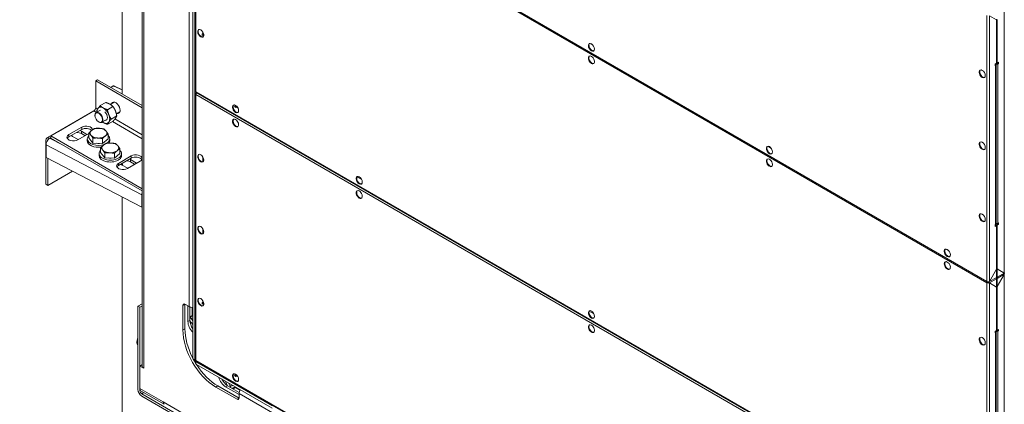
# Model space of a CAD drawing. Units: millimetres. Extents: x 0 to 420, y -17 to 372.
# Drawn here: x 299 to 326, y 195 to 205 of the extents above; entities that cross this region are included whole.
import ezdxf

# ---------------------------------------------------------------- set-up
doc = ezdxf.new("R2010")
doc.units = ezdxf.units.MM
for name, color, linetype, lineweight in [('DIMENSIONS', 137, 'Continuous', 0), ('TANGENT EDGES', 7, 'Continuous', 0), ('VISIBLE', 7, 'Continuous', 0)]:
    doc.layers.add(name, color=color, linetype=linetype, lineweight=lineweight)
doc.dimstyles.new('ISO-25', dxfattribs={"dimtxt": 2.5, "dimasz": 2.5, "dimexe": 1.25, "dimexo": 0.625, "dimtad": 1, "dimtxsty": 'Standard', "dimcen": 2.5, "dimadec": 0, "dimazin": 0, "dimtfac": 1, "dimtmove": 0, "dimatfit": 3, "dimfxl": 1, "dimarcsym": 0})

# ---------------------------------------------------------------- blocks, each defined once
blk = doc.blocks.new('D1')
at = {"layer": 'DIMENSIONS'}
for p, q in [((136.423, 154.455), (136.423, 185.618)), ((136.423, 154.853), (136.423, 170.037)), ((146.959, 154.853), (134.423, 154.853)), ((136.423, 132.853), (136.423, 151.853)), ((139.245, 129.853), (134.423, 129.853))]:
    blk.add_line(p, q, dxfattribs=at)
for points in [[(136.423, 154.853), (136.923, 151.853), (135.923, 151.853), (136.423, 154.853)], [(136.423, 129.853), (135.923, 132.853), (136.923, 132.853), (136.423, 129.853)]]:
    blk.add_lwpolyline(points, dxfattribs=at)
at = {"layer": 'DIMENSIONS', "insert": (133.601, 170.037), "char_height": 4.37101, "attachment_point": 5, "rotation": 90}
for s in ['{\\fHelen Bg|b0|i0|c0|p0;cabinet }{\\fHelen Bg|b0|i0|c0|p0;1000}{\\fHelen Bg|b0|i0|c0|p0;}', '{\\fHelen Bg|b0|i0|c0|p0;}', '{\\fHelen Bg|b0|i0|c0|p0;}']:
    blk.add_mtext(s, dxfattribs=at)
blk = doc.blocks.new('D2')
at = {"layer": 'DIMENSIONS'}
for p, q in [((148.929, 127.953), (148.929, 117.739)), ((163.529, 127.928), (163.529, 117.739)), ((141.632, 119.739), (112.938, 119.739)), ((148.929, 119.739), (127.285, 119.739)), ((160.529, 119.739), (151.929, 119.739))]:
    blk.add_line(p, q, dxfattribs=at)
for points in [[(148.929, 119.739), (151.929, 120.239), (151.929, 119.239), (148.929, 119.739)], [(163.529, 119.739), (160.529, 119.239), (160.529, 120.239), (163.529, 119.739)]]:
    blk.add_lwpolyline(points, dxfattribs=at)
at = {"layer": 'DIMENSIONS', "insert": (127.285, 122.561), "char_height": 4.37101, "attachment_point": 5}
for s in ['{\\fHelen Bg|b0|i0|c0|p0;cabinet }{\\fHelen Bg|b0|i0|c0|p0;584}{\\fHelen Bg|b0|i0|c0|p0;}', '{\\fHelen Bg|b0|i0|c0|p0;}', '{\\fHelen Bg|b0|i0|c0|p0;}']:
    blk.add_mtext(s, dxfattribs=at)

msp = doc.modelspace()

# ---------------------------------------------------------------- linework, layer by layer
at = {"layer": 'TANGENT EDGES'}
for p, q in [((303.915, 210.073), (325.082, 197.852)), ((303.915, 210.041), (303.915, 202.929)), ((325.082, 197.82), (303.915, 210.041)), ((302.517, 209.946), (302.517, 195.534)), ((303.729, 197.182), (303.729, 209.245)), ((325.542, 205.188), (325.542, 198.085)), ((325.082, 197.852), (325.082, 204.964)), ((325.146, 197.856), (325.146, 204.96)), ((304.095, 204.53), (304.095, 204.482)), ((314.456, 204.22), (314.541, 204.171)), ((325.312, 203.631), (325.312, 199.377)), ((325.375, 199.414), (325.375, 203.668)), ((301.639, 203.043), (301.703, 203.08)), ((301.721, 203.08), (301.938, 202.974)), ((303.915, 202.929), (325.082, 190.708)), ((303.915, 202.855), (303.915, 195.744)), ((325.082, 190.634), (303.915, 202.855)), ((301.252, 202.374), (301.184, 202.413)), ((301.284, 202.465), (301.231, 202.496)), ((301.259, 202.413), (301.27, 202.39)), ((304.997, 202.512), (305.041, 202.487)), ((301.606, 202.203), (301.647, 202.197)), ((302.475, 201.668), (301.678, 202.128)), ((302.475, 201.778), (301.747, 202.199)), ((300.851, 201.808), (300.851, 201.869)), ((300.857, 201.917), (300.857, 201.979)), ((301.457, 201.931), (301.437, 201.925)), ((299.997, 201.683), (300.029, 201.702)), ((300.359, 201.495), (299.997, 201.683)), ((300.512, 201.718), (300.512, 201.78)), ((301.177, 201.713), (301.157, 201.686)), ((299.902, 201.506), (302.465, 200.173)), ((301.493, 201.32), (301.473, 201.293)), ((301.772, 201.538), (301.752, 201.532)), ((319.217, 201.471), (319.302, 201.422)), ((302.159, 201.053), (302.159, 201.114)), ((302.185, 201.15), (302.185, 201.212)), ((304.095, 201.19), (304.095, 201.052)), ((301.84, 200.951), (301.84, 201.013)), ((308.223, 200.65), (308.349, 200.577)), ((304.095, 199.267), (304.095, 199.129)), ((323.979, 198.722), (324.064, 198.673)), ((325.338, 198.219), (325.335, 198.221)), ((325.335, 198.204), (325.338, 198.202)), ((325.335, 197.961), (325.146, 197.852)), ((325.146, 197.82), (325.335, 197.929)), ((325.338, 198.004), (325.335, 198.002)), ((325.542, 198.081), (325.353, 197.972)), ((325.353, 197.939), (325.542, 198.048)), ((325.51, 198.103), (325.506, 198.101)), ((325.542, 198.044), (325.542, 190.941)), ((325.082, 190.708), (325.082, 197.82)), ((325.146, 190.712), (325.146, 197.816)), ((303.565, 197.215), (303.618, 197.246)), ((304.095, 197.344), (304.095, 197.297)), ((314.438, 197.061), (314.564, 196.989)), ((303.618, 196.593), (303.565, 196.562)), ((303.754, 196.814), (303.701, 196.784)), ((325.312, 196.487), (325.312, 192.233)), ((325.375, 192.269), (325.375, 196.523)), ((303.883, 195.78), (303.902, 195.791)), ((303.915, 195.744), (325.082, 183.523)), ((303.931, 195.698), (303.949, 195.708)), ((304.997, 195.327), (305.041, 195.302)), ((302.416, 194.995), (303.034, 194.637)), ((304.449, 195.031), (304.502, 195.062)), ((304.762, 195.069), (304.709, 195.038)), ((302.416, 194.933), (302.431, 194.942)), ((302.463, 194.851), (302.522, 194.885)), ((305.067, 194.735), (305.014, 194.705)), ((324.301, 183.76), (305.067, 194.864)), ((303.034, 194.637), (321.37, 184.051))]:
    msp.add_line(p, q, dxfattribs=at)
msp.add_ellipse((301.712, 203.075), major_axis=(-0.0125, -0.0008), ratio=0.531369, start_param=-2.391744, end_param=-0.820947, dxfattribs=at)
for points in [[(301.703, 203.08), (301.702, 203.081), (301.7, 203.082), (301.7, 203.081)], [(301.735, 203.077), (301.731, 203.079), (301.726, 203.08), (301.721, 203.08)]]:
    msp.add_open_spline(points, degree=3, dxfattribs=at)
at = {"layer": 'VISIBLE'}
for p, q in [((303.902, 210.059), (303.902, 202.947)), ((302.475, 195.593), (302.475, 209.97)), ((303.83, 209.146), (303.83, 195.811)), ((303.883, 195.78), (303.883, 209.116)), ((301.938, 202.87), (301.938, 207.505)), ((325.146, 204.96), (325.335, 204.851)), ((325.335, 203.687), (325.335, 204.851)), ((325.338, 203.706), (325.338, 204.869)), ((325.353, 204.861), (325.353, 203.697)), ((304.081, 204.474), (304.095, 204.482)), ((304.081, 204.431), (304.081, 204.474)), ((304.081, 204.448), (304.104, 204.461)), ((304.118, 204.453), (304.081, 204.431)), ((304.118, 204.453), (304.104, 204.461)), ((304.118, 204.41), (304.118, 204.453)), ((304.122, 204.421), (304.122, 204.464)), ((325.298, 203.666), (325.335, 203.687)), ((325.326, 203.676), (325.321, 203.679)), ((325.353, 203.697), (325.338, 203.706)), ((325.353, 203.697), (325.39, 203.719)), ((325.361, 203.676), (325.375, 203.684)), ((325.375, 203.684), (325.375, 203.711)), ((325.39, 203.676), (325.375, 203.684)), ((325.39, 203.676), (325.375, 203.668)), ((325.39, 203.719), (325.39, 203.676)), ((325.298, 203.623), (325.298, 203.666)), ((325.312, 203.631), (325.298, 203.623)), ((325.312, 203.668), (325.307, 203.671)), ((325.307, 203.671), (325.312, 203.668)), ((325.325, 199.395), (325.325, 203.649)), ((301.284, 203.247), (301.231, 203.217)), ((301.231, 203.217), (302.475, 202.499)), ((301.231, 202.496), (301.231, 203.217)), ((302.475, 202.56), (301.284, 203.247)), ((301.636, 203.044), (301.7, 203.081)), ((301.735, 203.077), (301.938, 202.978)), ((303.91, 202.889), (303.916, 202.887)), ((303.915, 202.892), (303.924, 202.887)), ((303.915, 202.888), (303.919, 202.885)), ((303.916, 202.887), (303.923, 202.884)), ((303.924, 202.908), (325.091, 190.687)), ((301.353, 202.555), (301.5, 202.64)), ((301.729, 202.649), (301.623, 202.588)), ((303.902, 202.874), (303.902, 195.762)), ((300.029, 201.747), (301.184, 202.413)), ((301.2, 202.426), (300.233, 201.868)), ((301.356, 202.434), (301.244, 202.369)), ((301.547, 202.447), (301.694, 202.532)), ((301.879, 202.389), (301.784, 202.335)), ((304.983, 202.547), (304.936, 202.574)), ((304.943, 202.574), (305, 202.541)), ((305, 202.541), (304.943, 202.574)), ((304.945, 202.526), (304.983, 202.547)), ((304.983, 202.504), (304.945, 202.526)), ((304.96, 202.518), (304.983, 202.531)), ((304.983, 202.531), (304.96, 202.518)), ((304.983, 202.514), (304.974, 202.509)), ((304.983, 202.531), (304.983, 202.547)), ((305, 202.525), (304.983, 202.535)), ((304.983, 202.514), (304.983, 202.531)), ((304.997, 202.512), (304.983, 202.504)), ((305, 202.544), (305, 202.541)), ((305, 202.541), (305.002, 202.542)), ((305.002, 202.542), (305, 202.541)), ((305, 202.541), (305, 202.525)), ((305.012, 202.531), (305, 202.525)), ((301.213, 202.296), (301.213, 202.301)), ((301.314, 202.12), (301.319, 202.117)), ((301.513, 202.178), (301.394, 202.11)), ((301.553, 202.056), (301.7, 202.141)), ((301.647, 202.197), (301.794, 202.282)), ((300.512, 201.78), (300.857, 201.979)), ((300.857, 201.917), (300.512, 201.718)), ((300.851, 201.869), (300.998, 201.785)), ((299.896, 201.625), (299.896, 200.456)), ((300.149, 201.819), (299.926, 201.691)), ((300.029, 201.747), (300.029, 201.686)), ((302.475, 200.335), (300.029, 201.747)), ((300.029, 201.686), (302.475, 200.274)), ((300.759, 201.647), (300.613, 201.732)), ((301.048, 201.814), (300.751, 201.642)), ((300.945, 201.754), (300.851, 201.808)), ((301.007, 201.615), (301.007, 201.666)), ((301.048, 201.692), (301.048, 201.822)), ((301.157, 201.556), (301.048, 201.692)), ((301.157, 201.556), (301.157, 201.686)), ((301.416, 201.542), (301.416, 201.673)), ((301.566, 201.665), (301.416, 201.542)), ((301.566, 201.665), (301.566, 201.795)), ((301.607, 201.615), (301.607, 201.666)), ((299.902, 201.173), (299.902, 201.506)), ((301.416, 201.542), (301.157, 201.556)), ((301.363, 201.299), (301.363, 201.429)), ((301.881, 201.272), (301.881, 201.402)), ((299.902, 201.173), (302.465, 199.841)), ((299.949, 200.425), (299.949, 201.148)), ((301.322, 201.222), (301.322, 201.273)), ((301.473, 201.163), (301.363, 201.299)), ((301.473, 201.163), (301.473, 201.293)), ((301.731, 201.149), (301.473, 201.163)), ((301.731, 201.149), (301.731, 201.28)), ((301.881, 201.272), (301.731, 201.149)), ((301.84, 201.013), (302.185, 201.212)), ((302.185, 201.15), (301.84, 200.951)), ((301.922, 201.222), (301.922, 201.273)), ((302.424, 201.074), (302.079, 200.875)), ((302.159, 201.114), (302.327, 201.018)), ((302.274, 200.987), (302.159, 201.053)), ((300.609, 200.806), (299.949, 200.425)), ((302.088, 200.88), (301.921, 200.976)), ((301.947, 200.961), (301.947, 200.978)), ((299.949, 200.425), (299.896, 200.456)), ((301.938, 186.336), (301.938, 200.114)), ((302.465, 200.173), (302.465, 199.841)), ((302.465, 199.841), (302.475, 199.847)), ((325.298, 199.369), (325.312, 199.377)), ((325.298, 199.326), (325.298, 199.369)), ((325.298, 199.342), (325.321, 199.356)), ((325.335, 199.347), (325.298, 199.326)), ((325.335, 199.347), (325.321, 199.356)), ((325.335, 198.184), (325.335, 199.347)), ((325.338, 199.366), (325.375, 199.387)), ((325.338, 199.366), (325.353, 199.358)), ((325.338, 198.202), (325.338, 199.366)), ((325.39, 199.379), (325.353, 199.358)), ((325.353, 199.358), (325.353, 198.194)), ((325.375, 199.414), (325.39, 199.422)), ((325.375, 199.387), (325.375, 199.414)), ((325.39, 199.379), (325.375, 199.387)), ((325.39, 199.422), (325.39, 199.379)), ((325.335, 198.184), (325.146, 197.856)), ((325.146, 197.852), (325.335, 198.18)), ((325.335, 198.18), (325.333, 198.181)), ((325.335, 197.961), (325.335, 198.18)), ((325.353, 198.194), (325.338, 198.202)), ((325.338, 198.198), (325.353, 198.19)), ((325.338, 197.98), (325.338, 198.198)), ((325.542, 198.085), (325.353, 198.194)), ((325.353, 198.19), (325.542, 198.081)), ((325.353, 198.19), (325.353, 197.972)), ((325.335, 197.71), (325.335, 197.929)), ((325.338, 197.729), (325.338, 197.947)), ((325.542, 198.048), (325.353, 197.721)), ((325.353, 197.717), (325.542, 198.044)), ((325.353, 197.939), (325.353, 197.721)), ((325.53, 198.091), (325.537, 198.088)), ((325.538, 198.083), (325.542, 198.085)), ((325.542, 198.044), (325.54, 198.045)), ((325.546, 198.051), (325.541, 198.053)), ((325.082, 197.82), (325.096, 197.828)), ((325.114, 197.834), (325.114, 197.845)), ((325.129, 197.826), (325.131, 197.825)), ((325.131, 197.825), (325.141, 197.817)), ((325.146, 197.82), (325.132, 197.828)), ((325.138, 197.82), (325.146, 197.816)), ((325.146, 197.852), (325.144, 197.853)), ((325.335, 197.71), (325.146, 197.82)), ((325.146, 197.816), (325.335, 197.706)), ((325.335, 196.543), (325.335, 197.706)), ((325.353, 197.721), (325.338, 197.729)), ((325.34, 197.728), (325.338, 197.725)), ((325.338, 196.561), (325.338, 197.725)), ((325.338, 197.725), (325.353, 197.717)), ((325.353, 197.717), (325.353, 196.553)), ((302.475, 197.26), (302.363, 197.195)), ((302.416, 197.164), (302.363, 197.195)), ((302.363, 197.195), (302.363, 194.964)), ((302.416, 197.164), (302.475, 197.198)), ((302.416, 194.933), (302.416, 197.164)), ((303.565, 196.562), (303.565, 197.215)), ((303.618, 197.246), (303.729, 197.182)), ((303.618, 197.246), (303.618, 196.593)), ((303.701, 196.784), (303.701, 197.198)), ((303.729, 197.182), (303.729, 197.182)), ((303.729, 197.182), (303.729, 197.182)), ((303.754, 197.17), (303.754, 196.814)), ((303.812, 196.935), (303.812, 197.158)), ((304.081, 197.289), (304.095, 197.297)), ((304.081, 197.246), (304.081, 197.289)), ((304.081, 197.262), (304.104, 197.276)), ((304.118, 197.267), (304.081, 197.246)), ((304.118, 197.267), (304.104, 197.276)), ((304.118, 197.225), (304.118, 197.267)), ((304.122, 197.235), (304.122, 197.279)), ((303.83, 196.863), (303.805, 196.877)), ((325.353, 196.553), (325.338, 196.561)), ((325.353, 196.553), (325.39, 196.574)), ((325.375, 196.54), (325.375, 196.566)), ((325.39, 196.574), (325.39, 196.532)), ((325.298, 196.521), (325.335, 196.543)), ((325.298, 196.478), (325.298, 196.521)), ((325.312, 196.487), (325.298, 196.478)), ((325.312, 196.523), (325.307, 196.526)), ((325.307, 196.526), (325.312, 196.523)), ((325.326, 196.532), (325.321, 196.535)), ((325.325, 192.251), (325.325, 196.505)), ((325.361, 196.532), (325.375, 196.54)), ((325.39, 196.532), (325.375, 196.54)), ((325.39, 196.532), (325.375, 196.523)), ((303.832, 195.786), (303.884, 195.769)), ((302.416, 195.593), (302.469, 195.623)), ((302.517, 195.534), (302.416, 195.593)), ((302.416, 194.995), (302.416, 195.593)), ((302.469, 195.623), (302.475, 195.62)), ((302.517, 195.534), (302.517, 195.534)), ((303.921, 195.705), (303.91, 195.651)), ((303.924, 195.723), (325.091, 183.502)), ((305.951, 194.531), (303.931, 195.698)), ((305.951, 194.47), (303.931, 195.636)), ((304.983, 195.362), (304.936, 195.389)), ((305, 195.356), (304.943, 195.389)), ((304.945, 195.341), (304.983, 195.362)), ((304.983, 195.319), (304.945, 195.341)), ((304.983, 195.346), (304.96, 195.332)), ((304.983, 195.346), (304.983, 195.362)), ((304.997, 195.327), (304.983, 195.319)), ((305, 195.359), (305, 195.356)), ((305.002, 195.357), (305, 195.356)), ((305.014, 194.705), (304.449, 195.031)), ((304.502, 195.062), (305.067, 194.735)), ((305.067, 194.831), (304.709, 195.038)), ((304.762, 195.069), (305.07, 194.891)), ((305.089, 194.948), (304.959, 195.022)), ((302.449, 194.927), (303.064, 194.572)), ((304.396, 193.735), (302.463, 194.851)), ((304.396, 193.674), (302.463, 194.789)), ((305.067, 194.864), (305.067, 194.864)), ((305.067, 194.864), (305.067, 194.864)), ((305.067, 194.864), (305.067, 194.735)), ((303.034, 194.637), (303.034, 194.637)), ((303.064, 194.572), (303.064, 194.572))]:
    msp.add_line(p, q, dxfattribs=at)
for centre, major_axis, ratio, start_param, end_param in [((304.042, 204.488), (0.058, -0.1), 0.57735, -3.141593, -0.785398), ((304.056, 204.496), (0.058, -0.1), 0.57735, -3.018975, -0.785398), ((304.042, 204.488), (-0.058, 0.1), 0.57735, 3.141593, 6.283185), ((304.113, 204.472), (-0.025, 0), 0.57735, -1.695084, -0.785398), ((304.042, 204.488), (0.058, -0.1), 0.57735, -0.785398, 0), ((304.056, 204.496), (0.058, -0.1), 0.57735, -0.785398, -0.122617), ((314.498, 204.115), (0.058, -0.1), 0.57735, -3.141593, -0.785398), ((314.513, 204.123), (0.058, -0.1), 0.57735, -3.018975, -0.785398), ((314.498, 204.115), (-0.058, 0.1), 0.57735, 3.141593, 6.283185), ((314.498, 204.115), (0.058, -0.1), 0.57735, -0.785398, 0), ((314.513, 204.123), (0.058, -0.1), 0.57735, -0.785398, -0.122617), ((314.498, 203.778), (0.058, -0.1), 0.57735, -3.141593, 0), ((314.513, 203.786), (0.058, -0.1), 0.57735, -3.018975, -0.122617), ((314.498, 203.778), (-0.058, 0.1), 0.57735, -0.785398, 0), ((314.498, 203.778), (-0.058, 0.1), 0.57735, 3.141593, 5.497787), ((325.344, 203.686), (0.025, 0), 0.57735, -2.356194, -0.785398), ((324.955, 203.404), (0.058, -0.1), 0.57735, -3.141593, -0.785398), ((324.969, 203.413), (0.058, -0.1), 0.57735, -3.018975, -0.785398), ((324.955, 203.404), (-0.058, 0.1), 0.57735, 3.141593, 6.283185), ((325.28, 203.649), (-0.025, 0), 0.57735, 3.141593, 3.926991), ((325.28, 203.649), (0.025, 0), 0.57735, -0.785398, 0), ((325.28, 203.649), (-0.045, 0), 0.57735, 3.141593, 3.926991), ((325.344, 203.686), (0.045, 0), 0.57735, -2.356194, -0.785398), ((325.28, 203.649), (0.045, 0), 0.57735, 5.497787, 6.283185), ((324.955, 203.404), (0.058, -0.1), 0.57735, -0.785398, 0), ((324.969, 203.413), (0.058, -0.1), 0.57735, -0.785398, -0.122617), ((303.947, 202.947), (0.045, 0), 0.57735, 3.141593, 3.926991), ((303.947, 202.874), (-0.045, 0), 0.57735, -0.637469, 0), ((303.947, 202.947), (-0.0225, -0.039), 0.57735, -0.785398, 0), ((303.947, 202.874), (0.0225, -0.039), 0.57735, -2.999696, -2.356194), ((303.947, 202.874), (-0.0225, -0.039), 0.57735, -1.997875, -0.785398), ((301.768, 202.499), (0.083, -0.144), 0.57735, -3.141593, -2.695769), ((301.768, 202.499), (-0.083, 0.144), 0.57735, 3.926991, 6.283185), ((301.821, 202.529), (0.083, -0.144), 0.57735, -2.816923, -2.695769), ((303.947, 202.874), (0.045, 0), 0.57735, 3.141593, 3.926991), ((301.184, 202.469), (0.0337, 0.0585), 0.57735, 3.926991, 5.497787), ((301.314, 202.237), (-0.072, 0.124), 0.57735, -0.785398, 0.785398), ((301.319, 202.239), (0.075, -0.13), 0.57735, -3.141593, -2.356194), ((301.319, 202.239), (-0.075, 0.13), 0.57735, -0.785398, 0), ((301.438, 202.297), (0.119, -0.206), 0.57735, -2.862008, -2.338409), ((301.438, 202.297), (0.119, -0.206), 0.57735, -2.33841, -2.309148), ((301.438, 202.297), (-0.119, 0.206), 0.57735, -0.767613, 0.279584), ((301.319, 202.239), (-0.075, 0.13), 0.57735, 3.141593, 5.497787), ((301.438, 202.297), (-0.119, 0.206), 0.57735, -1.814811, -0.767613), ((301.438, 202.297), (-0.075, 0.13), 0.57735, 3.944776, 5.120601), ((301.768, 202.499), (-0.083, 0.144), 0.57735, 3.141593, 3.926991), ((301.821, 202.529), (-0.083, 0.144), 0.57735, 2.695769, 2.816923), ((304.975, 202.469), (0.058, -0.1), 0.57735, -3.141593, -0.785398), ((304.99, 202.477), (0.058, -0.1), 0.57735, -3.018975, -0.785398), ((304.975, 202.469), (-0.058, 0.1), 0.57735, 3.141593, 6.283185), ((304.975, 202.469), (0.058, -0.1), 0.57735, -0.785398, 0), ((304.99, 202.477), (0.058, -0.1), 0.57735, -0.785398, -0.122617), ((304.997, 202.533), (0.0125, 0.0217), 0.57735, 3.926991, 4.987765), ((301.314, 202.237), (0.072, -0.124), 0.57735, -2.356194, -0.785398), ((301.314, 202.237), (0.072, -0.124), 0.57735, -0.785398, 2.356194), ((301.319, 202.239), (0.075, -0.13), 0.57735, -0.785398, 0), ((301.438, 202.297), (0.119, -0.206), 0.57735, -0.939628, -0.767613), ((301.438, 202.297), (0.119, -0.206), 0.57735, -0.767613, 0.279584), ((301.438, 202.297), (-0.075, 0.13), 0.57735, 2.777106, 3.926991), ((301.438, 202.297), (-0.075, 0.13), 0.577351, 3.926933, 3.944718), ((301.438, 202.297), (-0.119, 0.206), 0.57735, 3.944776, 4.468375), ((301.438, 202.297), (-0.119, 0.206), 0.57735, 3.421177, 3.944776), ((301.768, 202.499), (-0.083, 0.144), 0.57735, 2.695769, 3.141593), ((304.975, 202.091), (0.058, -0.1), 0.57735, -3.141593, 0), ((304.99, 202.099), (0.058, -0.1), 0.57735, -3.018975, -0.122617), ((304.975, 202.091), (-0.058, 0.1), 0.57735, -0.785398, 0), ((304.975, 202.091), (-0.058, 0.1), 0.57735, 3.141593, 5.497787), ((300.732, 201.739), (-0.169, 0), 0.57735, -2.356194, -1.477806), ((300.732, 201.801), (-0.169, 0), 0.57735, -2.356194, -2.024901), ((300.976, 201.91), (-0.169, 0), 0.57735, -3.130425, -0.785398), ((300.976, 201.848), (-0.169, 0), 0.57735, -2.644148, -0.785398), ((301.307, 201.819), (-0.225, 0), 0.57735, -0.61374, 0.433458), ((301.307, 201.819), (-0.225, 0), 0.57735, -1.660937, -0.61374), ((301.307, 201.819), (-0.225, 0), 0.57735, -2.184536, -1.660937), ((301.307, 201.819), (-0.225, 0), 0.57735, -2.708135, -2.184536), ((301.307, 201.819), (0.225, 0), 0.57735, 5.669445, 6.716643), ((299.997, 201.567), (0.071, -0.123), 0.57735, -3.141593, -2.356194), ((299.997, 201.567), (-0.066, -0.126), 0.546343, -2.381039, -0.810243), ((299.997, 201.567), (-0.071, 0.123), 0.57735, -0.785398, 0), ((300.631, 201.711), (-0.169, 0), 0.57735, -0.785398, 0), ((300.631, 201.711), (0.169, 0), 0.57735, 3.141593, 5.497787), ((300.631, 201.649), (-0.169, 0), 0.57735, -0.785398, -0.319687), ((300.732, 201.801), (0.169, 0), 0.57735, -2.687488, -2.356194), ((301.307, 201.666), (-0.3, 0), 0.57735, -0.530589, 0), ((301.307, 201.666), (0.3, 0), 0.57735, 3.141593, 5.241313), ((301.307, 201.615), (0.3, 0), 0.57735, 3.141593, 4.959655), ((301.307, 201.819), (0.225, 0), 0.57735, -2.708135, -2.184536), ((301.307, 201.819), (0.225, 0), 0.57735, -2.184536, -1.660937), ((301.307, 201.819), (0.225, 0), 0.57735, 4.622248, 5.669445), ((301.307, 201.666), (0.3, 0), 0.57735, 5.577416, 5.669445), ((301.307, 201.666), (0.3, 0), 0.57735, 5.669445, 6.283185), ((301.307, 201.666), (-0.3, 0), 0.57735, 3.141593, 3.672181), ((301.307, 201.615), (-0.3, 0), 0.57735, 2.795587, 3.141593), ((324.955, 201.482), (0.058, -0.1), 0.57735, -3.141593, -0.785398), ((324.969, 201.49), (0.058, -0.1), 0.57735, -3.018975, -0.785398), ((324.955, 201.482), (-0.058, 0.1), 0.57735, 3.141593, 6.283185), ((301.307, 201.666), (0.208, 0), 0.57735, 4.425706, 4.81879), ((301.622, 201.273), (-0.3, 0), 0.57735, -0.530589, 0), ((301.622, 201.426), (-0.225, 0), 0.57735, -0.61374, 0.433458), ((301.622, 201.426), (0.225, 0), 0.57735, -2.708135, -2.184536), ((301.622, 201.426), (-0.225, 0), 0.57735, -1.660937, -0.61374), ((301.622, 201.426), (0.225, 0), 0.57735, 4.098649, 4.622248), ((301.622, 201.426), (0.225, 0), 0.57735, -1.660937, -0.61374), ((301.622, 201.426), (-0.225, 0), 0.57735, -2.184536, -1.660937), ((301.622, 201.426), (-0.225, 0), 0.57735, -2.708135, -2.184536), ((301.622, 201.426), (0.225, 0), 0.57735, 5.669445, 6.716643), ((301.622, 201.273), (-0.3, 0), 0.57735, -3.141593, -2.611004), ((319.26, 201.366), (0.058, -0.1), 0.57735, -3.141593, -0.785398), ((319.274, 201.374), (0.058, -0.1), 0.57735, -3.018975, -0.785398), ((319.26, 201.366), (-0.058, 0.1), 0.57735, 3.141593, 6.283185), ((324.955, 201.482), (0.058, -0.1), 0.57735, -0.785398, 0), ((324.969, 201.49), (0.058, -0.1), 0.57735, -0.785398, -0.122617), ((301.622, 201.273), (0.3, 0), 0.57735, 3.141593, 5.669445), ((301.622, 201.222), (0.3, 0), 0.57735, 3.141593, 5.669445), ((301.622, 201.273), (0.208, 0), 0.57735, 4.425706, 4.81879), ((301.622, 201.273), (0.3, 0), 0.57735, -0.61374, 0), ((301.622, 201.222), (0.3, 0), 0.57735, 5.669445, 6.283185), ((302.04, 200.984), (-0.169, 0), 0.57735, -2.356194, -1.71383), ((302.04, 201.045), (-0.169, 0), 0.57735, -2.356194, -2.200925), ((302.304, 201.143), (-0.169, 0), 0.57735, -3.141593, -0.785398), ((302.304, 201.081), (-0.169, 0), 0.57735, -2.821905, -0.785398), ((302.304, 201.143), (0.169, 0), 0.57735, 5.497787, 6.283185), ((304.042, 201.149), (0.058, -0.1), 0.57735, -3.141593, -0.785398), ((304.056, 201.157), (0.058, -0.1), 0.57735, -3.018975, -0.785398), ((304.042, 201.149), (-0.058, 0.1), 0.57735, 3.141593, 6.283185), ((304.042, 201.149), (0.058, -0.1), 0.57735, -0.785398, 0), ((304.056, 201.157), (0.058, -0.1), 0.57735, -0.785398, -0.122617), ((319.26, 201.029), (0.058, -0.1), 0.57735, -3.141593, 0), ((319.274, 201.037), (0.058, -0.1), 0.57735, -3.018975, -0.122617), ((319.26, 201.029), (-0.058, 0.1), 0.57735, -0.785398, 0), ((319.26, 201.366), (0.058, -0.1), 0.57735, -0.785398, 0), ((319.26, 201.029), (-0.058, 0.1), 0.57735, 3.141593, 5.497787), ((319.274, 201.374), (0.058, -0.1), 0.57735, -0.785398, -0.122617), ((301.96, 200.944), (-0.169, 0), 0.57735, -0.785398, 0), ((301.96, 200.944), (0.169, 0), 0.57735, 3.141593, 5.497787), ((301.96, 200.882), (-0.169, 0), 0.57735, -0.785398, -0.319687), ((302.04, 201.045), (0.169, 0), 0.57735, -2.511464, -2.356194), ((301.622, 200.978), (-0.325, 0), 0.57735, -3.141593, -2.97071), ((301.622, 200.978), (-0.325, 0), 0.57735, 3.05344, 3.141593), ((308.283, 200.559), (0.058, -0.1), 0.57735, -3.141593, -0.785398), ((308.297, 200.567), (0.058, -0.1), 0.57735, -3.018975, -0.785398), ((308.283, 200.559), (-0.058, 0.1), 0.57735, 3.141593, 6.283185), ((308.283, 200.181), (0.058, -0.1), 0.57735, -3.141593, 0), ((308.297, 200.189), (0.058, -0.1), 0.57735, -3.018975, -0.122617), ((308.283, 200.181), (-0.058, 0.1), 0.57735, -0.785398, 0), ((308.283, 200.559), (0.058, -0.1), 0.57735, -0.785398, 0), ((308.283, 200.181), (-0.058, 0.1), 0.57735, 3.141593, 5.497787), ((308.297, 200.567), (0.058, -0.1), 0.57735, -0.785398, -0.122617), ((302.561, 200.234), (-0.066, -0.126), 0.546343, -1.258099, -0.810243), ((324.955, 199.559), (0.058, -0.1), 0.57735, -3.141593, -0.785398), ((324.969, 199.567), (0.058, -0.1), 0.57735, -3.018975, -0.785398), ((324.955, 199.559), (-0.058, 0.1), 0.57735, 3.141593, 6.283185), ((324.955, 199.559), (0.058, -0.1), 0.57735, -0.785398, 0), ((324.969, 199.567), (0.058, -0.1), 0.57735, -0.785398, -0.122617), ((304.042, 199.226), (0.058, -0.1), 0.57735, -3.141593, -0.785398), ((304.056, 199.234), (0.058, -0.1), 0.57735, -3.018975, -0.785398), ((304.042, 199.226), (-0.058, 0.1), 0.57735, 3.141593, 6.283185), ((325.28, 199.395), (0.045, 0), 0.57735, -0.785398, 0), ((325.344, 199.432), (0.045, 0), 0.57735, 4.28531, 5.497787), ((304.042, 199.226), (0.058, -0.1), 0.57735, -0.785398, 0), ((304.056, 199.234), (0.058, -0.1), 0.57735, -0.785398, -0.122617), ((324.021, 198.617), (0.058, -0.1), 0.57735, -3.141593, -0.785398), ((324.036, 198.625), (0.058, -0.1), 0.57735, -3.018975, -0.785398), ((324.021, 198.617), (-0.058, 0.1), 0.57735, 3.141593, 6.283185), ((324.021, 198.617), (0.058, -0.1), 0.57735, -0.785398, 0), ((324.036, 198.625), (0.058, -0.1), 0.57735, -0.785398, -0.122617), ((324.021, 198.28), (0.058, -0.1), 0.57735, -3.141593, 0), ((324.036, 198.288), (0.058, -0.1), 0.57735, -3.018975, -0.122617), ((324.021, 198.28), (-0.058, 0.1), 0.57735, -0.785398, 0), ((324.021, 198.28), (-0.058, 0.1), 0.57735, 3.141593, 5.497787), ((325.303, 197.98), (-0.0225, 0.039), 0.57735, 3.466437, 3.926991), ((325.303, 197.947), (-0.0225, 0.039), 0.57735, 3.926991, 4.387545), ((325.321, 197.99), (-0.0225, 0.039), 0.57735, 2.737878, 3.141593), ((325.321, 197.957), (-0.0225, 0.039), 0.57735, 3.926991, 5.037233), ((325.321, 197.99), (-0.0125, 0.0217), 0.57735, 3.28349, 3.926991), ((325.321, 197.957), (-0.0125, 0.0217), 0.57735, 3.926991, 4.570492), ((325.321, 197.99), (-0.0225, 0.039), 0.57735, 3.141593, 3.926991), ((325.51, 198.067), (-0.0225, 0.039), 0.57735, -1.26128, -0.785398), ((325.51, 198.099), (0.0125, 0.0217), 0.57735, 4.744598, 4.854286), ((325.51, 198.099), (0.0225, 0.039), 0.577351, 4.712389, 4.78162), ((325.51, 198.099), (-0.0225, 0.039), 0.57735, 3.466437, 3.926991), ((325.51, 198.067), (-0.0225, 0.039), 0.57735, 3.926991, 4.387545), ((325.51, 198.067), (-0.045, 0), 0.57735, -3.141593, -2.356194), ((325.51, 198.099), (0.045, 0), 0.57735, -0.637469, 0), ((325.114, 197.871), (0.045, 0), 0.57735, -2.356194, -0.933327), ((325.114, 197.871), (-0.0225, -0.039), 0.57735, -0.785398, 0), ((325.114, 197.838), (-0.0225, -0.039), 0.57735, -1.510441, -0.785398), ((325.114, 197.838), (0.045, 0), 0.57735, -2.356194, -0.933327), ((325.114, 197.871), (0.0225, 0.039), 0.57735, 3.141593, 3.926991), ((325.114, 197.838), (-0.0125, -0.0217), 0.57735, -1.591282, -0.785398), ((325.114, 197.838), (0.025, 0), 0.57735, 3.926991, 5.349858), ((325.114, 197.871), (0.0225, -0.039), 0.57735, -0.785398, 0), ((325.114, 197.838), (-0.0125, 0.0217), 0.57735, 3.926991, 4.732875), ((325.114, 197.871), (-0.0225, 0.039), 0.57735, 3.141593, 3.926991), ((325.114, 197.838), (-0.0225, 0.039), 0.57735, 3.926991, 4.652034), ((304.042, 197.303), (0.058, -0.1), 0.57735, -3.141593, -0.785398), ((304.056, 197.311), (0.058, -0.1), 0.57735, -3.018975, -0.785398), ((304.042, 197.303), (-0.058, 0.1), 0.57735, 3.141593, 6.283185), ((303.618, 197.185), (0.0375, -0.065), 0.57735, -3.141593, -2.356194), ((303.618, 197.185), (-0.0375, 0.065), 0.57735, -0.785398, 0), ((303.83, 197.24), (0.142, 0), 0.57735, -2.356194, -1.570796), ((304.042, 197.303), (0.058, -0.1), 0.57735, -0.785398, 0), ((304.056, 197.311), (0.058, -0.1), 0.57735, -0.785398, -0.122617), ((304.113, 197.287), (-0.025, 0), 0.57735, -1.695084, -0.785398), ((304.024, 197.032), (0.25, -0.433), 0.57735, -1.656439, -1.367762), ((303.74, 196.73), (-0.112, -0.194), 0.57735, -2.9603, -2.455538), ((303.758, 196.72), (-0.112, -0.194), 0.57735, -2.830021, -2.394152), ((314.498, 196.97), (0.058, -0.1), 0.57735, -3.141593, -0.785398), ((314.513, 196.979), (0.058, -0.1), 0.57735, -3.018975, -0.785398), ((314.498, 196.97), (-0.058, 0.1), 0.57735, 3.141593, 6.283185), ((314.498, 196.97), (0.058, -0.1), 0.57735, -0.785398, 0), ((314.513, 196.979), (0.058, -0.1), 0.57735, -0.785398, -0.122617), ((304.449, 196.052), (0.625, -1.083), 0.57735, -2.356194, -0.785398), ((304.502, 196.082), (0.625, -1.083), 0.57735, -2.356194, -1.648603), ((303.895, 196.671), (0.138, -0.238), 0.57735, -2.356194, -1.128451), ((303.948, 196.702), (0.137, -0.238), 0.57735, -2.356194, -1.440312), ((303.971, 197.001), (0.25, -0.433), 0.57735, -1.447124, -1.196915), ((314.498, 196.593), (0.058, -0.1), 0.57735, -3.141593, 0), ((314.513, 196.601), (0.058, -0.1), 0.57735, -3.018975, -0.122617), ((314.498, 196.593), (-0.058, 0.1), 0.57735, -0.785398, 0), ((314.498, 196.593), (-0.058, 0.1), 0.57735, 3.141593, 5.497787), ((302.473, 196.307), (-0.1, -0.173), 0.57735, -1.466602, -0.104194), ((302.48, 196.303), (-0.1, -0.173), 0.57735, -1.382773, -0.188023), ((324.955, 196.26), (0.058, -0.1), 0.57735, -3.141593, -0.785398), ((324.969, 196.268), (0.058, -0.1), 0.57735, -3.018975, -0.785398), ((324.955, 196.26), (-0.058, 0.1), 0.57735, 3.141593, 6.283185), ((325.28, 196.505), (-0.025, 0), 0.57735, 3.141593, 3.926991), ((325.28, 196.505), (0.025, 0), 0.57735, -0.785398, 0), ((325.28, 196.505), (-0.045, 0), 0.57735, 3.141593, 3.926991), ((325.344, 196.542), (0.045, 0), 0.57735, 3.926991, 5.497787), ((325.28, 196.505), (0.045, 0), 0.57735, -0.785398, 0), ((325.344, 196.542), (0.025, 0), 0.57735, 3.926991, 5.497787), ((324.955, 196.26), (0.058, -0.1), 0.57735, -0.785398, 0), ((324.969, 196.268), (0.058, -0.1), 0.57735, -0.785398, -0.122617), ((303.931, 195.753), (0.071, -0.123), 0.57735, -2.356194, -2.150506), ((304.502, 196.082), (0.625, -1.083), 0.57735, -1.626396, -1.515197), ((303.931, 195.753), (0.0337, -0.0585), 0.57735, -2.356194, -2.150506), ((302.617, 195.593), (0.142, 0), 0.57735, 3.141593, 3.926991), ((303.947, 195.762), (0.045, 0), 0.57735, 3.141593, 3.926991), ((303.931, 195.753), (0.071, -0.123), 0.57735, -0.991086, -0.785398), ((303.947, 195.762), (-0.0225, -0.039), 0.57735, -0.785398, 0), ((303.931, 195.753), (0.0338, -0.0585), 0.57735, -0.991086, -0.785398), ((304.502, 196.082), (0.625, -1.083), 0.57735, -1.49299, -0.785398), ((304.709, 195.263), (0.137, -0.238), 0.57735, -2.013142, -0.785398), ((304.762, 195.294), (0.137, -0.238), 0.57735, -1.701281, -0.785398), ((304.975, 195.283), (0.058, -0.1), 0.57735, -3.141593, -0.785398), ((304.99, 195.292), (0.058, -0.1), 0.57735, -3.018975, -0.785398), ((304.975, 195.283), (-0.058, 0.1), 0.57735, 3.141593, 6.283185), ((304.997, 195.348), (0.0125, 0.0217), 0.57735, 3.926991, 4.987765), ((302.517, 195.053), (-0.071, -0.123), 0.57735, -0.785398, -0.231136), ((305.032, 195.164), (0.25, -0.433), 0.57735, -1.944678, -1.694469), ((305.085, 195.195), (0.25, -0.433), 0.57735, -1.77383, -1.485153), ((304.769, 195.11), (0.224, 0), 0.57735, 5.247083, 5.732291), ((304.769, 195.09), (0.224, 0), 0.57735, -0.922179, -0.434126), ((304.975, 195.283), (0.058, -0.1), 0.57735, -0.785398, 0), ((304.99, 195.292), (0.058, -0.1), 0.57735, -0.785398, -0.122617), ((302.463, 194.906), (0.071, -0.123), 0.57735, -2.356194, -0.785398), ((302.463, 194.906), (0.0338, -0.0585), 0.57735, -2.356194, -0.785398), ((305.014, 194.766), (-0.0375, 0.065), 0.57735, 3.141593, 3.926991), ((305.168, 194.922), (-0.071, -0.123), 0.57735, -1.570796, -0.785398), ((303.135, 194.695), (-0.071, -0.123), 0.57735, -0.785398, 0), ((303.135, 194.695), (-0.071, -0.123), 0.57735, -0.785398, 0), ((305.014, 194.766), (0.0375, -0.065), 0.57735, -0.785398, 0)]:
    msp.add_ellipse(centre, major_axis=major_axis, ratio=ratio, start_param=start_param, end_param=end_param, dxfattribs=at)
for points, knots in [([(301.7, 203.081), (301.7, 203.081), (301.701, 203.082), (301.702, 203.082), (301.702, 203.082), (301.705, 203.083), (301.706, 203.083), (301.71, 203.084), (301.712, 203.084), (301.716, 203.084), (301.717, 203.083), (301.722, 203.082), (301.724, 203.081), (301.729, 203.08), (301.732, 203.078), (301.735, 203.077)], [0, 0, 0, 0, 0.006807, 0.006807, 0.0147188, 0.0147188, 0.0334006, 0.0334006, 0.0593685, 0.0593685, 0.0811826, 0.0811826, 0.1158344, 0.1158344, 0.1580087, 0.1580087, 0.1580087, 0.1580087]), ([(300.218, 201.856), (300.22, 201.858), (300.226, 201.863), (300.231, 201.866), (300.233, 201.868)], [2.8102231, 2.8102231, 2.8102231, 2.8102231, 2.9452431, 3.1415927, 3.1415927, 3.1415927, 3.1415927]), ([(303.92, 195.699), (303.919, 195.702), (303.912, 195.718), (303.897, 195.745), (303.883, 195.764), (303.878, 195.77)], [-2.10496, -2.10496, -2.10496, -2.10496, -1.963495, -1.374447, -1.036633, -1.036633, -1.036633, -1.036633])]:
    msp.add_open_spline(points, degree=3, knots=knots, dxfattribs=at)
for points in [[(303.915, 202.888), (303.913, 202.888), (303.912, 202.889), (303.91, 202.889)], [(300.233, 201.868), (300.238, 201.871), (300.243, 201.872), (300.247, 201.872)], [(300.166, 201.826), (300.16, 201.824), (300.153, 201.822), (300.149, 201.819)], [(325.528, 198.093), (325.528, 198.092), (325.529, 198.091), (325.53, 198.091)], [(325.546, 198.084), (325.545, 198.084), (325.543, 198.084), (325.542, 198.085)], [(325.542, 198.044), (325.543, 198.046), (325.545, 198.049), (325.546, 198.051)], [(325.131, 197.825), (325.133, 197.823), (325.135, 197.821), (325.138, 197.82)], [(325.146, 197.856), (325.144, 197.854), (325.142, 197.852), (325.141, 197.85)], [(325.141, 197.817), (325.142, 197.816), (325.144, 197.816), (325.146, 197.816)], [(303.884, 195.769), (303.89, 195.772), (303.896, 195.774), (303.902, 195.775)], [(303.936, 195.716), (303.932, 195.712), (303.927, 195.708), (303.921, 195.705)]]:
    msp.add_open_spline(points, degree=3, dxfattribs=at)
for points, weights in [([(301.5, 202.64), (301.567, 202.619), (301.612, 202.594)], [1.00007075032, 1.03799156647, 1]), ([(301.291, 202.476), (301.269, 202.443), (301.259, 202.413)], [1, 1.03799156647, 1.00007075032]), ([(301.259, 202.413), (301.262, 202.397), (301.265, 202.381)], [1.00007075032, 1.00818151188, 1.01281946731]), ([(301.353, 202.555), (301.313, 202.508), (301.291, 202.476)], [1.00007075032, 1.03799156647, 1]), ([(301.435, 202.492), (301.39, 202.517), (301.353, 202.555)], [1, 1.03799156647, 1.00007075032]), ([(301.547, 202.447), (301.48, 202.467), (301.435, 202.492)], [1.00007075032, 1.03799156647, 1]), ([(301.582, 202.314), (301.559, 202.372), (301.547, 202.447)], [1, 1.03799156647, 1.00007075032]), ([(301.612, 202.594), (301.657, 202.569), (301.694, 202.532)], [1, 1.03799156647, 1.00007075032]), ([(301.694, 202.532), (301.735, 202.474), (301.759, 202.416)], [1.00007075032, 1.03799156647, 1]), ([(301.759, 202.416), (301.782, 202.358), (301.794, 202.282)], [1, 1.03799156647, 1.00007075032]), ([(301.411, 202.12), (301.425, 202.11), (301.441, 202.101)], [1.01697484366, 1.0127875958, 1]), ([(301.441, 202.101), (301.486, 202.076), (301.553, 202.056)], [1, 1.03799156647, 1.00007075032]), ([(301.553, 202.056), (301.563, 202.085), (301.585, 202.118)], [1.00007075032, 1.03799156647, 1]), ([(301.647, 202.197), (301.605, 202.256), (301.582, 202.314)], [1.00007075032, 1.03799156647, 1]), ([(301.585, 202.118), (301.607, 202.151), (301.647, 202.197)], [1, 1.03799156647, 1.00007075032]), ([(301.762, 202.22), (301.74, 202.187), (301.7, 202.141)], [1, 1.03799156647, 1.00007075032]), ([(301.794, 202.282), (301.783, 202.253), (301.762, 202.22)], [1.00007075032, 1.03799156647, 1]), ([(301.123, 201.894), (301.088, 201.866), (301.048, 201.822)], [1, 1.07362336465, 1.06990935267]), ([(301.198, 201.945), (301.158, 201.922), (301.123, 201.894)], [1.06990935267, 1.07362336465, 1]), ([(301.327, 201.949), (301.267, 201.952), (301.198, 201.945)], [1, 1.07362336465, 1.06990935267]), ([(301.457, 201.931), (301.387, 201.945), (301.327, 201.949)], [1.06990935267, 1.07362336465, 1]), ([(301.511, 201.874), (301.486, 201.905), (301.457, 201.931)], [1, 1.07362336465, 1.06990935267]), ([(301.566, 201.795), (301.537, 201.842), (301.511, 201.874)], [1.06990935267, 1.07362336465, 1]), ([(301.048, 201.822), (301.078, 201.796), (301.103, 201.765)], [1.06990935267, 1.07362336465, 1]), ([(301.103, 201.765), (301.128, 201.733), (301.157, 201.686)], [1, 1.07362336465, 1.06990935267]), ([(301.157, 201.686), (301.227, 201.693), (301.287, 201.69)], [1.06990935267, 1.07362336465, 1]), ([(301.287, 201.69), (301.347, 201.687), (301.416, 201.673)], [1, 1.07362336465, 1.06990935267]), ([(301.416, 201.673), (301.456, 201.716), (301.491, 201.744)], [1.06990935267, 1.07362336465, 1]), ([(301.491, 201.744), (301.526, 201.773), (301.566, 201.795)], [1, 1.07362336465, 1.06990935267]), ([(301.438, 201.501), (301.404, 201.472), (301.363, 201.429)], [1, 1.07362336465, 1.06990935267]), ([(301.363, 201.429), (301.393, 201.403), (301.418, 201.371)], [1.06990935267, 1.07362336465, 1]), ([(301.418, 201.371), (301.443, 201.34), (301.473, 201.293)], [1, 1.07362336465, 1.06990935267]), ([(301.513, 201.552), (301.473, 201.529), (301.438, 201.501)], [1.06990935267, 1.07362336465, 1]), ([(301.642, 201.555), (301.582, 201.559), (301.513, 201.552)], [1, 1.07362336465, 1.06990935267]), ([(301.772, 201.538), (301.703, 201.552), (301.642, 201.555)], [1.06990935267, 1.07362336465, 1]), ([(301.731, 201.28), (301.771, 201.323), (301.806, 201.351)], [1.06990935267, 1.07362336465, 1]), ([(301.826, 201.481), (301.801, 201.512), (301.772, 201.538)], [1, 1.07362336465, 1.06990935267]), ([(301.806, 201.351), (301.841, 201.38), (301.881, 201.402)], [1, 1.07362336465, 1.06990935267]), ([(301.881, 201.402), (301.852, 201.449), (301.826, 201.481)], [1.06990935267, 1.07362336465, 1]), ([(301.473, 201.293), (301.542, 201.3), (301.602, 201.297)], [1.06990935267, 1.07362336465, 1]), ([(301.602, 201.297), (301.662, 201.294), (301.731, 201.28)], [1, 1.07362336465, 1.06990935267]), ([(303.805, 196.877), (303.799, 196.866), (303.793, 196.857)], [1.10313383906, 1.12534658983, 1.14177685379]), ([(303.83, 196.864), (303.819, 196.87), (303.805, 196.877)], [1.15103542993, 1.13195062147, 1.10313383906]), ([(304.831, 195.057), (304.867, 195.07), (304.906, 195.073)], [1.18514118559, 1.20110837016, 1.14029125107])]:
    msp.add_rational_spline(points, weights, degree=2, dxfattribs=at)

# ---------------------------------------------------------------- dimensions: what is measured, and where the dimension line sits
at = {"layer": 'DIMENSIONS'}
for p1, p2, angle, picture, middle, turn in [((148.959, 154.853), (141.245, 129.853), 90, 'D1', (312.346, 287.39), 90), ((148.929, 129.953), (163.529, 129.928), 180, 'D2', (306.03, 239.914), 180)]:
    dim = msp.add_linear_dim(base=(0, 0), p1=p1, p2=p2, angle=angle, text='cabinet <>', dimstyle='ISO-25', override={"dimtxt": 4.371014, "dimtad": 1, "dimdec": 0, "dimzin": 0, "dimse1": 0, "dimse2": 0, "dimsd1": 0, "dimsd2": 0, "dimadec": 0, "dimazin": 0, "dimtol": 0, "dimlim": 0, "dimtp": 0.005, "dimtm": 0.002, "dimtdec": 0}, dxfattribs=at)
    dim.commit()
    dim.dimension.update_dxf_attribs({"geometry": picture, "text_midpoint": middle, "text_rotation": turn})

doc.saveas('drawing.dxf')
